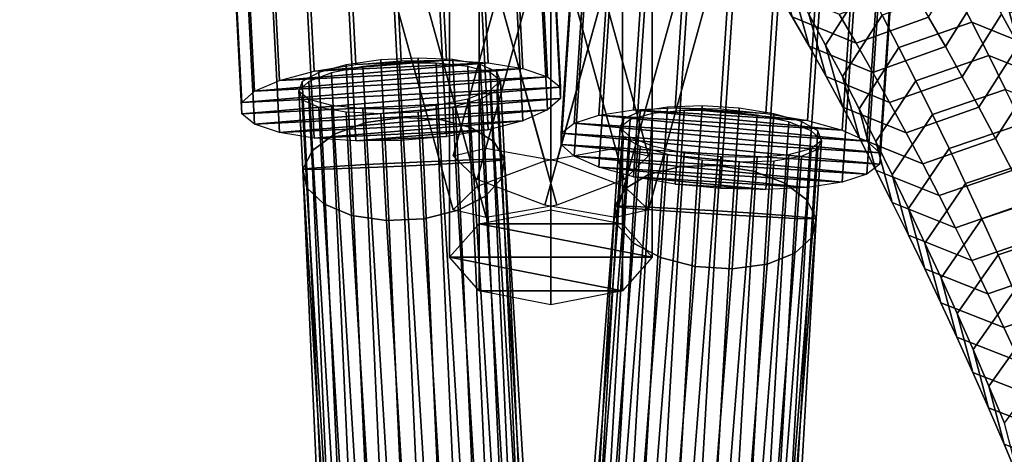
# Model space of a CAD drawing. Extents: x -15381 to 42118, y -12506 to 29037.
# Drawn here: x 14459 to 14566, y 2800 to 2848 of the extents above; entities that cross this region are included whole.
import ezdxf

# ---------------------------------------------------------------- set-up
doc = ezdxf.new("R2010")
doc.units = 0
for name, color, linetype in [('SMB_BEFESTIGUNGEN_2', 7, 'CONTINUOUS'), ('SMB_SEILE_E-111$11', 7, 'CONTINUOUS'), ('SMB_SPIELEBENE', 7, 'CONTINUOUS')]:
    doc.layers.add(name, color=color, linetype=linetype)

# ---------------------------------------------------------------- blocks, each defined once
blk = doc.blocks.new('__3__')
at = {"layer": 'SMB_SEILE_E-111$11', "color": 1, "linetype": 'CONTINUOUS'}
for points in [[(14508.56, 6603.81, 2393.31), (14508.56, 2825.46, 393.13), (14516.33, 2826.97, 390.28), (14516.33, 6605.46, 2390.54)], [(14516.33, 6605.46, 2390.54), (14516.33, 2826.97, 390.28), (14524.11, 2825.46, 393.13), (14524.11, 6603.81, 2393.31)], [(14505.34, 6599.82, 2400), (14505.34, 2821.82, 400), (14508.56, 2825.46, 393.13), (14508.56, 6603.81, 2393.31)], [(14524.11, 6603.81, 2393.31), (14524.11, 2825.46, 393.13), (14527.34, 2821.82, 400), (14527.34, 6599.82, 2400)], [(14508.56, 6595.83, 2406.69), (14508.56, 2818.18, 406.87), (14505.34, 2821.82, 400), (14505.34, 6599.82, 2400)], [(14527.34, 6599.82, 2400), (14527.34, 2821.82, 400), (14524.11, 2818.18, 406.87), (14524.11, 6595.83, 2406.69)], [(14516.33, 6594.18, 2409.46), (14516.33, 2816.67, 409.72), (14508.56, 2818.18, 406.87), (14508.56, 6595.83, 2406.69)], [(14524.11, 6595.83, 2406.69), (14524.11, 2818.18, 406.87), (14516.33, 2816.67, 409.72), (14516.33, 6594.18, 2409.46)]]:
    blk.add_3dface(points, dxfattribs=at)
mesh = blk.add_polyface(dxfattribs=at)
corners = [(14524.11, 2825.46, 393.13), (14508.56, 2825.46, 393.13), (14516.33, 2826.97, 390.28), (14527.34, 2821.82, 400), (14505.34, 2821.82, 400), (14524.11, 2818.18, 406.87), (14508.56, 2818.18, 406.87), (14516.33, 2816.67, 409.72)]
mesh.append_faces([[corners[k] for k in face] for face in [(0, 1, 2), (6, 5, 7)]], dxfattribs={"vtx0": -1, "color": 1})
mesh.append_faces([[corners[k] for k in face] for face in [(1, 3, 4), (4, 5, 6)]], dxfattribs={"vtx0": -1, "vtx1": -1, "color": 1})
mesh.append_faces([[corners[k] for k in face] for face in [(1, 0, 3), (4, 3, 5)]], dxfattribs={"vtx0": -1, "vtx2": -1, "color": 1})
blk = doc.blocks.new('__21__')
at = {"layer": 'SMB_SEILE_E-111$11', "color": 1, "linetype": 'CONTINUOUS'}
for points in [[(14509.3, 2833.67, 392.42), (15186.35, 5288.53, 986.06), (15182.83, 5287.88, 993.68), (14505.73, 2832.83, 400)], [(14517, 2832.31, 389.29), (15194.02, 5287.07, 982.9), (15186.35, 5288.53, 986.06), (14509.3, 2833.67, 392.42)], [(14505.73, 2832.83, 400), (15182.83, 5287.88, 993.68), (15185.52, 5285.51, 1001.3), (14508.36, 2830.27, 407.58)], [(14524.3, 2829.54, 392.42), (15201.34, 5284.36, 986.05), (15194.02, 5287.07, 982.9), (14517, 2832.31, 389.29)], [(14508.36, 2830.27, 407.58), (15185.52, 5285.51, 1001.3), (15192.84, 5282.8, 1004.46), (14515.67, 2827.5, 410.71)], [(14526.94, 2826.98, 400), (15204.02, 5281.98, 993.67), (15201.34, 5284.36, 986.05), (14524.3, 2829.54, 392.42)], [(14515.67, 2827.5, 410.71), (15192.84, 5282.8, 1004.46), (15200.5, 5281.34, 1001.29), (14523.36, 2826.13, 407.58)], [(14523.36, 2826.13, 407.58), (15200.5, 5281.34, 1001.29), (15204.02, 5281.98, 993.67), (14526.94, 2826.98, 400)]]:
    blk.add_3dface(points, dxfattribs=at)
blk = doc.blocks.new('__22__')
at = {"layer": 'SMB_SEILE_E-111$11', "color": 1, "linetype": 'CONTINUOUS'}
for points in [[(14523.37, 2833.67, 392.42), (13846.32, 5288.53, 986.06), (13838.65, 5287.07, 982.9), (14515.67, 2832.31, 389.29)], [(14526.94, 2832.83, 400), (13849.84, 5287.88, 993.68), (13846.32, 5288.53, 986.06), (14523.37, 2833.67, 392.42)], [(14524.3, 2830.27, 407.58), (13847.15, 5285.51, 1001.3), (13849.84, 5287.88, 993.68), (14526.94, 2832.83, 400)], [(14515.67, 2832.31, 389.29), (13838.65, 5287.07, 982.9), (13831.33, 5284.36, 986.05), (14508.37, 2829.54, 392.42)], [(14517, 2827.5, 410.71), (13839.83, 5282.8, 1004.46), (13847.15, 5285.51, 1001.3), (14524.3, 2830.27, 407.58)], [(14508.37, 2829.54, 392.42), (13831.33, 5284.36, 986.05), (13828.64, 5281.98, 993.67), (14505.73, 2826.98, 400)], [(14505.73, 2826.98, 400), (13828.64, 5281.98, 993.67), (13832.16, 5281.34, 1001.29), (14509.31, 2826.13, 407.58)], [(14509.31, 2826.13, 407.58), (13832.16, 5281.34, 1001.29), (13839.83, 5282.8, 1004.46), (14517, 2827.5, 410.71)]]:
    blk.add_3dface(points, dxfattribs=at)
blk = doc.blocks.new('__299__')
at = {"layer": 'SMB_BEFESTIGUNGEN_2', "color": 1, "linetype": 'CONTINUOUS'}
for points in [[(14542.49, 2851.57, 349.58), (14540.63, 2854.82, 355.29), (14542.55, 2847.95, 359.77), (14544.38, 2844.75, 354.13)], [(14550.45, 2851.63, 335.57), (14548.59, 2855.04, 341.28), (14544.34, 2848.26, 343.9), (14546.17, 2844.89, 338.26)], [(14559.17, 2844.72, 358.95), (14557.34, 2847.93, 364.59), (14561.54, 2854.79, 362.11), (14563.4, 2851.54, 356.4)], [(14567.09, 2844.86, 345.08), (14565.25, 2848.23, 350.73), (14563.38, 2855.02, 346.11), (14565.24, 2851.61, 340.4)], [(14544.34, 2848.26, 343.9), (14542.49, 2851.57, 349.58), (14544.38, 2844.75, 354.13), (14546.21, 2841.48, 348.52)], [(14552.29, 2848.15, 329.9), (14550.45, 2851.63, 335.57), (14546.17, 2844.89, 338.26), (14548, 2841.46, 332.65)], [(14561, 2841.45, 353.34), (14559.17, 2844.72, 358.95), (14563.4, 2851.54, 356.4), (14565.25, 2848.23, 350.73)], [(14568.91, 2841.42, 339.47), (14567.09, 2844.86, 345.08), (14565.24, 2851.61, 340.4), (14567.08, 2848.13, 334.72)], [(14542.55, 2847.95, 359.77), (14540.7, 2851.1, 365.44), (14547.63, 2848.23, 369.27), (14549.47, 2845.1, 363.62)], [(14549.47, 2845.1, 363.62), (14547.63, 2848.23, 369.27), (14555.49, 2851.08, 370.27), (14557.34, 2847.93, 364.59)], [(14562.04, 2847.36, 325.09), (14560.2, 2850.92, 330.76), (14552.29, 2848.15, 329.9), (14554.13, 2844.61, 324.26)], [(14568.92, 2844.59, 329.08), (14567.08, 2848.13, 334.72), (14560.2, 2850.92, 330.76), (14562.04, 2847.36, 325.09)], [(14546.17, 2844.89, 338.26), (14544.34, 2848.26, 343.9), (14546.21, 2841.48, 348.52), (14548.02, 2838.14, 342.94)], [(14562.81, 2838.12, 347.77), (14561, 2841.45, 353.34), (14565.25, 2848.23, 350.73), (14567.09, 2844.86, 345.08)], [(14544.38, 2844.75, 354.13), (14542.55, 2847.95, 359.77), (14549.47, 2845.1, 363.62), (14551.29, 2841.91, 358.01)], [(14554.13, 2844.61, 324.26), (14552.29, 2848.15, 329.9), (14548, 2841.46, 332.65), (14549.81, 2837.96, 327.08)], [(14551.29, 2841.91, 358.01), (14549.47, 2845.1, 363.62), (14557.34, 2847.93, 364.59), (14559.17, 2844.72, 358.95)], [(14563.88, 2843.74, 319.46), (14562.04, 2847.36, 325.09), (14554.13, 2844.61, 324.26), (14555.95, 2841.01, 318.65)], [(14570.74, 2840.99, 323.48), (14568.92, 2844.59, 329.08), (14562.04, 2847.36, 325.09), (14563.88, 2843.74, 319.46)], [(14546.21, 2841.48, 348.52), (14544.38, 2844.75, 354.13), (14551.29, 2841.91, 358.01), (14553.11, 2838.65, 352.43)], [(14548, 2841.46, 332.65), (14546.17, 2844.89, 338.26), (14548.02, 2838.14, 342.94), (14549.83, 2834.75, 337.4)], [(14555.95, 2841.01, 318.65), (14554.13, 2844.61, 324.26), (14549.81, 2837.96, 327.08), (14551.61, 2834.4, 321.54)], [(14553.11, 2838.65, 352.43), (14551.29, 2841.91, 358.01), (14559.17, 2844.72, 358.95), (14561, 2841.45, 353.34)], [(14564.61, 2834.73, 342.23), (14562.81, 2838.12, 347.77), (14567.09, 2844.86, 345.08), (14568.91, 2841.42, 339.47)], [(14565.7, 2840.07, 313.86), (14563.88, 2843.74, 319.46), (14555.95, 2841.01, 318.65), (14557.77, 2837.35, 313.08)], [(14572.55, 2837.33, 317.91), (14570.74, 2840.99, 323.48), (14563.88, 2843.74, 319.46), (14565.7, 2840.07, 313.86)], [(14548.02, 2838.14, 342.94), (14546.21, 2841.48, 348.52), (14553.11, 2838.65, 352.43), (14554.91, 2835.34, 346.88)], [(14549.81, 2837.96, 327.08), (14548, 2841.46, 332.65), (14549.83, 2834.75, 337.4), (14551.62, 2831.3, 331.89)], [(14557.77, 2837.35, 313.08), (14555.95, 2841.01, 318.65), (14551.61, 2834.4, 321.54), (14553.4, 2830.78, 316.03)], [(14554.91, 2835.34, 346.88), (14553.11, 2838.65, 352.43), (14561, 2841.45, 353.34), (14562.81, 2838.12, 347.77)], [(14566.41, 2831.27, 336.72), (14564.61, 2834.73, 342.23), (14568.91, 2841.42, 339.47), (14570.73, 2837.93, 333.9)], [(14567.51, 2836.33, 308.3), (14565.7, 2840.07, 313.86), (14557.77, 2837.35, 313.08), (14559.57, 2833.63, 307.55)], [(14549.83, 2834.75, 337.4), (14548.02, 2838.14, 342.94), (14554.91, 2835.34, 346.88), (14556.71, 2831.96, 341.37)], [(14551.61, 2834.4, 321.54), (14549.81, 2837.96, 327.08), (14551.62, 2831.3, 331.89), (14553.4, 2827.78, 326.42)], [(14556.71, 2831.96, 341.37), (14554.91, 2835.34, 346.88), (14562.81, 2838.12, 347.77), (14564.61, 2834.73, 342.23)], [(14559.57, 2833.63, 307.55), (14557.77, 2837.35, 313.08), (14553.4, 2830.78, 316.03), (14555.18, 2827.11, 310.57)], [(14569.3, 2832.52, 302.78), (14567.51, 2836.33, 308.3), (14559.57, 2833.63, 307.55), (14561.35, 2829.85, 302.05)], [(14551.62, 2831.3, 331.89), (14549.83, 2834.75, 337.4), (14556.71, 2831.96, 341.37), (14558.49, 2828.53, 335.89)], [(14553.4, 2830.78, 316.03), (14551.61, 2834.4, 321.54), (14553.4, 2827.78, 326.42), (14555.17, 2824.21, 320.98)], [(14558.49, 2828.53, 335.89), (14556.71, 2831.96, 341.37), (14564.61, 2834.73, 342.23), (14566.41, 2831.27, 336.72)], [(14561.35, 2829.85, 302.05), (14559.57, 2833.63, 307.55), (14555.18, 2827.11, 310.57), (14556.95, 2823.37, 305.13)], [(14571.09, 2828.66, 297.29), (14569.3, 2832.52, 302.78), (14561.35, 2829.85, 302.05), (14563.13, 2826.01, 296.6)], [(14553.4, 2827.78, 326.42), (14551.62, 2831.3, 331.89), (14558.49, 2828.53, 335.89), (14560.26, 2825.03, 330.44)], [(14560.26, 2825.03, 330.44), (14558.49, 2828.53, 335.89), (14566.41, 2831.27, 336.72), (14568.19, 2827.76, 331.25)], [(14555.18, 2827.11, 310.57), (14553.4, 2830.78, 316.03), (14555.17, 2824.21, 320.98), (14556.93, 2820.57, 315.58)], [(14563.13, 2826.01, 296.6), (14561.35, 2829.85, 302.05), (14556.95, 2823.37, 305.13), (14558.7, 2819.57, 299.74)], [(14572.86, 2824.74, 291.85), (14571.09, 2828.66, 297.29), (14563.13, 2826.01, 296.6), (14564.89, 2822.1, 291.18)], [(14555.17, 2824.21, 320.98), (14553.4, 2827.78, 326.42), (14560.26, 2825.03, 330.44), (14562.02, 2821.47, 325.03)], [(14556.95, 2823.37, 305.13), (14555.18, 2827.11, 310.57), (14556.93, 2820.57, 315.58), (14558.67, 2816.88, 310.21)], [(14562.02, 2821.47, 325.03), (14560.26, 2825.03, 330.44), (14568.19, 2827.76, 331.25), (14569.96, 2824.18, 325.81)], [(14564.89, 2822.1, 291.18), (14563.13, 2826.01, 296.6), (14558.7, 2819.57, 299.74), (14560.45, 2815.71, 294.39)], [(14574.62, 2820.76, 286.44), (14572.86, 2824.74, 291.85), (14564.89, 2822.1, 291.18), (14566.64, 2818.14, 285.8)], [(14556.93, 2820.57, 315.58), (14555.17, 2824.21, 320.98), (14562.02, 2821.47, 325.03), (14563.77, 2817.86, 319.66)], [(14563.77, 2817.86, 319.66), (14562.02, 2821.47, 325.03), (14569.96, 2824.18, 325.81), (14571.71, 2820.55, 320.41)], [(14558.7, 2819.57, 299.74), (14556.95, 2823.37, 305.13), (14558.67, 2816.88, 310.21), (14560.4, 2813.13, 304.89)], [(14566.64, 2818.14, 285.8), (14564.89, 2822.1, 291.18), (14560.45, 2815.71, 294.39), (14562.17, 2811.8, 289.07)], [(14558.67, 2816.88, 310.21), (14556.93, 2820.57, 315.58), (14563.77, 2817.86, 319.66), (14565.51, 2814.18, 314.32)], [(14565.51, 2814.18, 314.32), (14563.77, 2817.86, 319.66), (14571.71, 2820.55, 320.41), (14573.46, 2816.86, 315.04)], [(14560.45, 2815.71, 294.39), (14558.7, 2819.57, 299.74), (14560.4, 2813.13, 304.89), (14562.13, 2809.31, 299.59)], [(14568.38, 2814.12, 280.46), (14566.64, 2818.14, 285.8), (14562.17, 2811.8, 289.07), (14563.89, 2807.82, 283.79)], [(14560.4, 2813.13, 304.89), (14558.67, 2816.88, 310.21), (14565.51, 2814.18, 314.32), (14567.24, 2810.45, 309.01)], [(14567.24, 2810.45, 309.01), (14565.51, 2814.18, 314.32), (14573.46, 2816.86, 315.04), (14575.19, 2813.1, 309.71)], [(14562.17, 2811.8, 289.07), (14560.45, 2815.71, 294.39), (14562.13, 2809.31, 299.59), (14563.83, 2805.44, 294.34)], [(14570.1, 2810.04, 275.16), (14568.38, 2814.12, 280.46), (14563.89, 2807.82, 283.79), (14565.59, 2803.79, 278.56)], [(14562.13, 2809.31, 299.59), (14560.4, 2813.13, 304.89), (14567.24, 2810.45, 309.01), (14568.95, 2806.65, 303.75)], [(14563.89, 2807.82, 283.79), (14562.17, 2811.8, 289.07), (14563.83, 2805.44, 294.34), (14565.53, 2801.52, 289.13)], [(14563.83, 2805.44, 294.34), (14562.13, 2809.31, 299.59), (14568.95, 2806.65, 303.75), (14570.65, 2802.8, 298.52)], [(14565.59, 2803.79, 278.56), (14563.89, 2807.82, 283.79), (14565.53, 2801.52, 289.13), (14567.21, 2797.53, 283.95)], [(14565.53, 2801.52, 289.13), (14563.83, 2805.44, 294.34), (14570.65, 2802.8, 298.52), (14572.33, 2798.9, 293.34)], [(14567.21, 2797.53, 283.95), (14565.53, 2801.52, 289.13), (14572.33, 2798.9, 293.34), (14574.01, 2794.93, 288.19)]]:
    blk.add_3dface(points, dxfattribs=at)
blk = doc.blocks.new('__312__')
at = {"layer": 'SMB_BEFESTIGUNGEN_2', "color": 1, "linetype": 'CONTINUOUS'}
for points in [[(14530.41, 2831.67, 393.42), (14530.81, 2837.76, 394.97), (14527.38, 2837.45, 397.09), (14526.94, 2830.8, 395.39)], [(14534.39, 2831.8, 392.69), (14534.78, 2837.7, 394.19), (14530.81, 2837.76, 394.97), (14530.41, 2831.67, 393.42)], [(14538.34, 2831.18, 393.29), (14538.74, 2837.27, 394.85), (14534.78, 2837.7, 394.19), (14534.39, 2831.8, 392.69)], [(14524.45, 2829.31, 398.34), (14524.95, 2836.8, 400.25), (14523.85, 2835.91, 404.04), (14523.28, 2827.39, 401.87)], [(14526.94, 2830.8, 395.39), (14527.38, 2837.45, 397.09), (14524.95, 2836.8, 400.25), (14524.45, 2829.31, 398.34)], [(14541.73, 2829.88, 395.16), (14542.17, 2836.53, 396.85), (14538.74, 2837.27, 394.85), (14538.34, 2831.18, 393.29)], [(14544.11, 2828.08, 398.03), (14544.6, 2835.58, 399.94), (14542.17, 2836.53, 396.85), (14541.73, 2829.88, 395.16)], [(14523.28, 2827.39, 401.87), (14523.85, 2835.91, 404.04), (14524.22, 2834.89, 407.93), (14523.58, 2825.32, 405.49)], [(14545.14, 2826.03, 401.52), (14545.71, 2834.55, 403.69), (14544.6, 2835.58, 399.94), (14544.11, 2828.08, 398.03)], [(14523.58, 2825.32, 405.49), (14524.22, 2834.89, 407.93), (14526.02, 2833.89, 411.41), (14525.32, 2823.36, 408.73)], [(14544.7, 2824.01, 405.16), (14545.33, 2833.58, 407.6), (14545.71, 2834.55, 403.69), (14545.14, 2826.03, 401.52)], [(14525.32, 2823.36, 408.73), (14526.02, 2833.89, 411.41), (14529, 2833.03, 414), (14528.25, 2821.79, 411.14)], [(14542.84, 2822.28, 408.45), (14543.54, 2832.8, 411.13), (14545.33, 2833.58, 407.6), (14544.7, 2824.01, 405.16)], [(14528.25, 2821.79, 411.14), (14529, 2833.03, 414), (14532.76, 2832.43, 415.36), (14531.99, 2820.81, 412.4)], [(14531.99, 2820.81, 412.4), (14532.76, 2832.43, 415.36), (14536.79, 2832.18, 415.29), (14536.02, 2820.56, 412.33)], [(14536.02, 2820.56, 412.33), (14536.79, 2832.18, 415.29), (14540.56, 2832.31, 413.82), (14539.81, 2821.07, 410.96)], [(14539.81, 2821.07, 410.96), (14540.56, 2832.31, 413.82), (14543.54, 2832.8, 411.13), (14542.84, 2822.28, 408.45)], [(14527.42, 2793.34, 355.46), (14530.41, 2831.67, 393.42), (14526.94, 2830.8, 395.39), (14523.94, 2792.25, 357.22)], [(14531.41, 2793.55, 354.8), (14534.39, 2831.8, 392.69), (14530.41, 2831.67, 393.42), (14527.42, 2793.34, 355.46)], [(14535.35, 2792.85, 355.34), (14538.34, 2831.18, 393.29), (14534.39, 2831.8, 392.69), (14531.41, 2793.55, 354.8)], [(14538.73, 2791.33, 356.99), (14541.73, 2829.88, 395.16), (14538.34, 2831.18, 393.29), (14535.35, 2792.85, 355.34)], [(14523.94, 2792.25, 357.22), (14526.94, 2830.8, 395.39), (14524.45, 2829.31, 398.34), (14521.43, 2790.44, 359.85)], [(14521.43, 2790.44, 359.85), (14524.45, 2829.31, 398.34), (14523.28, 2827.39, 401.87), (14520.22, 2788.13, 362.99)], [(14541.08, 2789.21, 359.54), (14544.11, 2828.08, 398.03), (14541.73, 2829.88, 395.16), (14538.73, 2791.33, 356.99)], [(14542.09, 2786.77, 362.64), (14545.14, 2826.03, 401.52), (14544.11, 2828.08, 398.03), (14541.08, 2789.21, 359.54)], [(14520.22, 2788.13, 362.99), (14523.28, 2827.39, 401.87), (14523.58, 2825.32, 405.49), (14520.5, 2785.65, 366.21)], [(14541.61, 2784.34, 365.87), (14544.7, 2824.01, 405.16), (14545.14, 2826.03, 401.52), (14542.09, 2786.77, 362.64)], [(14520.5, 2785.65, 366.21), (14523.58, 2825.32, 405.49), (14525.32, 2823.36, 408.73), (14522.2, 2783.33, 369.08)], [(14539.72, 2782.24, 368.81), (14542.84, 2822.28, 408.45), (14544.7, 2824.01, 405.16), (14541.61, 2784.34, 365.87)], [(14522.2, 2783.33, 369.08), (14525.32, 2823.36, 408.73), (14528.25, 2821.79, 411.14), (14525.11, 2781.48, 371.22)], [(14525.11, 2781.48, 371.22), (14528.25, 2821.79, 411.14), (14531.99, 2820.81, 412.4), (14528.84, 2780.36, 372.33)], [(14536.67, 2780.77, 371.04), (14539.81, 2821.07, 410.96), (14542.84, 2822.28, 408.45), (14539.72, 2782.24, 368.81)], [(14528.84, 2780.36, 372.33), (14531.99, 2820.81, 412.4), (14536.02, 2820.56, 412.33), (14532.87, 2780.11, 372.27)], [(14532.87, 2780.11, 372.27), (14536.02, 2820.56, 412.33), (14539.81, 2821.07, 410.96), (14536.67, 2780.77, 371.04)]]:
    blk.add_3dface(points, dxfattribs=at)
blk = doc.blocks.new('__313__')
at = {"layer": 'SMB_BEFESTIGUNGEN_2', "color": 1, "linetype": 'CONTINUOUS'}
for points in [[(14525.32, 2827.14, 393.91), (14526.02, 2837.66, 396.6), (14524.22, 2836.88, 400.13), (14523.58, 2827.31, 397.69)], [(14528.25, 2826.91, 391.05), (14529, 2838.15, 393.91), (14526.02, 2837.66, 396.6), (14525.32, 2827.14, 393.91)], [(14531.99, 2826.66, 389.47), (14532.76, 2838.28, 392.44), (14529, 2838.15, 393.91), (14528.25, 2826.91, 391.05)], [(14536.02, 2826.41, 389.41), (14536.79, 2838.02, 392.37), (14532.76, 2838.28, 392.44), (14531.99, 2826.66, 389.47)], [(14539.81, 2826.2, 390.86), (14540.56, 2837.43, 393.73), (14536.79, 2838.02, 392.37), (14536.02, 2826.41, 389.41)], [(14523.58, 2827.31, 397.69), (14524.22, 2836.88, 400.13), (14523.85, 2835.91, 404.04), (14523.28, 2827.39, 401.87)], [(14542.84, 2826.05, 393.64), (14543.54, 2836.57, 396.32), (14540.56, 2837.43, 393.73), (14539.81, 2826.2, 390.86)], [(14544.7, 2826, 397.36), (14545.33, 2835.57, 399.8), (14543.54, 2836.57, 396.32), (14542.84, 2826.05, 393.64)], [(14523.28, 2827.39, 401.87), (14523.85, 2835.91, 404.04), (14524.95, 2834.88, 407.79), (14524.45, 2827.39, 405.88)], [(14545.14, 2826.03, 401.52), (14545.71, 2834.55, 403.69), (14545.33, 2835.57, 399.8), (14544.7, 2826, 397.36)], [(14524.45, 2827.39, 405.88), (14524.95, 2834.88, 407.79), (14527.38, 2833.93, 410.88), (14526.94, 2827.28, 409.18)], [(14544.11, 2826.16, 405.57), (14544.6, 2833.66, 407.48), (14545.71, 2834.55, 403.69), (14545.14, 2826.03, 401.52)], [(14526.94, 2827.28, 409.18), (14527.38, 2833.93, 410.88), (14530.81, 2833.19, 412.88), (14530.41, 2827.1, 411.33)], [(14541.73, 2826.36, 408.95), (14542.17, 2833.01, 410.64), (14544.6, 2833.66, 407.48), (14544.11, 2826.16, 405.57)], [(14530.41, 2827.1, 411.33), (14530.81, 2833.19, 412.88), (14534.78, 2832.76, 413.54), (14534.39, 2826.87, 412.04)], [(14534.39, 2826.87, 412.04), (14534.78, 2832.76, 413.54), (14538.74, 2832.7, 412.76), (14538.34, 2826.61, 411.21)], [(14538.34, 2826.61, 411.21), (14538.74, 2832.7, 412.76), (14542.17, 2833.01, 410.64), (14541.73, 2826.36, 408.95)], [(14520.22, 2774.31, 417.21), (14523.28, 2827.39, 401.87), (14524.45, 2827.39, 405.88), (14521.43, 2774.83, 421.06)], [(14520.5, 2773.68, 413.19), (14523.58, 2827.31, 397.69), (14523.28, 2827.39, 401.87), (14520.22, 2774.31, 417.21)], [(14522.2, 2773.01, 409.56), (14525.32, 2827.14, 393.91), (14523.58, 2827.31, 397.69), (14520.5, 2773.68, 413.19)], [(14521.43, 2774.83, 421.06), (14524.45, 2827.39, 405.88), (14526.94, 2827.28, 409.18), (14523.94, 2775.17, 424.24)], [(14525.11, 2772.42, 406.79), (14528.25, 2826.91, 391.05), (14525.32, 2827.14, 393.91), (14522.2, 2773.01, 409.56)], [(14523.94, 2775.17, 424.24), (14526.94, 2827.28, 409.18), (14530.41, 2827.1, 411.33), (14527.42, 2775.28, 426.31)], [(14528.84, 2771.96, 405.28), (14531.99, 2826.66, 389.47), (14528.25, 2826.91, 391.05), (14525.11, 2772.42, 406.79)], [(14527.42, 2775.28, 426.31), (14530.41, 2827.1, 411.33), (14534.39, 2826.87, 412.04), (14531.41, 2775.14, 426.98)], [(14531.41, 2775.14, 426.98), (14534.39, 2826.87, 412.04), (14538.34, 2826.61, 411.21), (14535.35, 2774.79, 426.18)], [(14532.87, 2771.71, 405.22), (14536.02, 2826.41, 389.41), (14531.99, 2826.66, 389.47), (14528.84, 2771.96, 405.28)], [(14536.67, 2771.7, 406.61), (14539.81, 2826.2, 390.86), (14536.02, 2826.41, 389.41), (14532.87, 2771.71, 405.22)], [(14535.35, 2774.79, 426.18), (14538.34, 2826.61, 411.21), (14541.73, 2826.36, 408.95), (14538.73, 2774.25, 424.01)], [(14539.72, 2771.93, 409.28), (14542.84, 2826.05, 393.64), (14539.81, 2826.2, 390.86), (14536.67, 2771.7, 406.61)], [(14538.73, 2774.25, 424.01), (14541.73, 2826.36, 408.95), (14544.11, 2826.16, 405.57), (14541.08, 2773.61, 420.75)], [(14541.61, 2772.36, 412.86), (14544.7, 2826, 397.36), (14542.84, 2826.05, 393.64), (14539.72, 2771.93, 409.28)], [(14541.08, 2773.61, 420.75), (14544.11, 2826.16, 405.57), (14545.14, 2826.03, 401.52), (14542.09, 2772.95, 416.86)], [(14542.09, 2772.95, 416.86), (14545.14, 2826.03, 401.52), (14544.7, 2826, 397.36), (14541.61, 2772.36, 412.86)]]:
    blk.add_3dface(points, dxfattribs=at)
blk = doc.blocks.new('__314__')
at = {"layer": 'SMB_BEFESTIGUNGEN_2', "color": 1, "linetype": 'CONTINUOUS'}
for points in [[(14500.22, 2837.03, 394.02), (14499.92, 2842.92, 395.52), (14495.95, 2842.55, 396.19), (14496.26, 2836.46, 394.64)], [(14504.2, 2836.84, 394.74), (14503.89, 2842.93, 396.29), (14499.92, 2842.92, 395.52), (14500.22, 2837.03, 394.02)], [(14507.66, 2835.92, 396.7), (14507.32, 2842.57, 398.4), (14503.89, 2842.93, 396.29), (14504.2, 2836.84, 394.74)], [(14492.86, 2835.2, 396.52), (14492.52, 2841.86, 398.21), (14490.08, 2840.94, 401.31), (14490.47, 2833.44, 399.4)], [(14496.26, 2836.46, 394.64), (14495.95, 2842.55, 396.19), (14492.52, 2841.86, 398.21), (14492.86, 2835.2, 396.52)], [(14510.14, 2834.39, 399.64), (14509.75, 2841.89, 401.55), (14507.32, 2842.57, 398.4), (14507.66, 2835.92, 396.7)], [(14511.3, 2832.47, 403.16), (14510.86, 2840.99, 405.33), (14509.75, 2841.89, 401.55), (14510.14, 2834.39, 399.64)], [(14490.47, 2833.44, 399.4), (14490.08, 2840.94, 401.31), (14488.98, 2839.93, 405.06), (14489.42, 2831.41, 402.89)], [(14510.98, 2830.4, 406.79), (14510.48, 2839.97, 409.23), (14510.86, 2840.99, 405.33), (14511.3, 2832.47, 403.16)], [(14489.42, 2831.41, 402.89), (14488.98, 2839.93, 405.06), (14489.35, 2838.95, 408.97), (14489.84, 2829.37, 406.53)], [(14509.23, 2828.46, 410.03), (14508.68, 2838.99, 412.71), (14510.48, 2839.97, 409.23), (14510.98, 2830.4, 406.79)], [(14489.84, 2829.37, 406.53), (14489.35, 2838.95, 408.97), (14491.15, 2838.15, 412.5), (14491.69, 2827.62, 409.81)], [(14506.28, 2826.93, 412.45), (14505.7, 2838.18, 415.31), (14508.68, 2838.99, 412.71), (14509.23, 2828.46, 410.03)], [(14491.69, 2827.62, 409.81), (14491.15, 2838.15, 412.5), (14494.13, 2837.62, 415.17), (14494.71, 2826.37, 412.31)], [(14494.71, 2826.37, 412.31), (14494.13, 2837.62, 415.17), (14497.9, 2837.44, 416.63), (14498.5, 2825.81, 413.67)], [(14498.5, 2825.81, 413.67), (14497.9, 2837.44, 416.63), (14501.94, 2837.63, 416.68), (14502.54, 2826.01, 413.72)], [(14502.54, 2826.01, 413.72), (14501.94, 2837.63, 416.68), (14505.7, 2838.18, 415.31), (14506.28, 2826.93, 412.45)], [(14502.54, 2798.73, 356.12), (14500.22, 2837.03, 394.02), (14496.26, 2836.46, 394.64), (14498.59, 2798.09, 356.67)], [(14506.53, 2798.47, 356.77), (14504.2, 2836.84, 394.74), (14500.22, 2837.03, 394.02), (14502.54, 2798.73, 356.12)], [(14510, 2797.34, 358.52), (14507.66, 2835.92, 396.7), (14504.2, 2836.84, 394.74), (14506.53, 2798.47, 356.77)], [(14498.59, 2798.09, 356.67), (14496.26, 2836.46, 394.64), (14492.86, 2835.2, 396.52), (14495.2, 2796.62, 358.34)], [(14512.5, 2795.49, 361.14), (14510.14, 2834.39, 399.64), (14507.66, 2835.92, 396.7), (14510, 2797.34, 358.52)], [(14495.2, 2796.62, 358.34), (14492.86, 2835.2, 396.52), (14490.47, 2833.44, 399.4), (14492.83, 2794.53, 360.89)], [(14513.68, 2793.17, 364.27), (14511.3, 2832.47, 403.16), (14510.14, 2834.39, 399.64), (14512.5, 2795.49, 361.14)], [(14492.83, 2794.53, 360.89), (14490.47, 2833.44, 399.4), (14489.42, 2831.41, 402.89), (14491.8, 2792.11, 364)], [(14513.38, 2790.69, 367.49), (14510.98, 2830.4, 406.79), (14511.3, 2832.47, 403.16), (14513.68, 2793.17, 364.27)], [(14491.8, 2792.11, 364), (14489.42, 2831.41, 402.89), (14489.84, 2829.37, 406.53), (14492.25, 2789.67, 367.23)], [(14511.66, 2788.39, 370.37), (14509.23, 2828.46, 410.03), (14510.98, 2830.4, 406.79), (14513.38, 2790.69, 367.49)], [(14492.25, 2789.67, 367.23), (14489.84, 2829.37, 406.53), (14491.69, 2827.62, 409.81), (14494.12, 2787.54, 370.16)], [(14508.73, 2786.59, 372.52), (14506.28, 2826.93, 412.45), (14509.23, 2828.46, 410.03), (14511.66, 2788.39, 370.37)], [(14494.12, 2787.54, 370.16), (14491.69, 2827.62, 409.81), (14494.71, 2826.37, 412.31), (14497.16, 2786.03, 372.38)], [(14504.99, 2785.51, 373.65), (14502.54, 2826.01, 413.72), (14506.28, 2826.93, 412.45), (14508.73, 2786.59, 372.52)], [(14497.16, 2786.03, 372.38), (14494.71, 2826.37, 412.31), (14498.5, 2825.81, 413.67), (14500.95, 2785.32, 373.6)], [(14500.95, 2785.32, 373.6), (14498.5, 2825.81, 413.67), (14502.54, 2826.01, 413.72), (14504.99, 2785.51, 373.65)]]:
    blk.add_3dface(points, dxfattribs=at)
blk = doc.blocks.new('__315__')
at = {"layer": 'SMB_BEFESTIGUNGEN_2', "color": 1, "linetype": 'CONTINUOUS'}
for points in [[(14498.5, 2831.65, 390.75), (14497.9, 2843.28, 393.71), (14494.13, 2842.74, 395.08), (14494.71, 2831.49, 392.21)], [(14502.54, 2831.85, 390.8), (14501.94, 2843.48, 393.76), (14497.9, 2843.28, 393.71), (14498.5, 2831.65, 390.75)], [(14506.28, 2832.05, 392.36), (14505.7, 2843.3, 395.22), (14501.94, 2843.48, 393.76), (14502.54, 2831.85, 390.8)], [(14509.23, 2832.24, 395.21), (14508.68, 2842.77, 397.9), (14505.7, 2843.3, 395.22), (14506.28, 2832.05, 392.36)], [(14491.69, 2831.39, 395), (14491.15, 2841.92, 397.68), (14489.35, 2840.94, 401.17), (14489.84, 2831.36, 398.73)], [(14494.71, 2831.49, 392.21), (14494.13, 2842.74, 395.08), (14491.15, 2841.92, 397.68), (14491.69, 2831.39, 395)], [(14510.98, 2832.38, 398.99), (14510.48, 2841.96, 401.43), (14508.68, 2842.77, 397.9), (14509.23, 2832.24, 395.21)], [(14511.3, 2832.47, 403.16), (14510.86, 2840.99, 405.33), (14510.48, 2841.96, 401.43), (14510.98, 2832.38, 398.99)], [(14489.84, 2831.36, 398.73), (14489.35, 2840.94, 401.17), (14488.98, 2839.93, 405.06), (14489.42, 2831.41, 402.89)], [(14510.14, 2832.47, 407.17), (14509.75, 2839.97, 409.09), (14510.86, 2840.99, 405.33), (14511.3, 2832.47, 403.16)], [(14489.42, 2831.41, 402.89), (14488.98, 2839.93, 405.06), (14490.08, 2839.02, 408.84), (14490.47, 2831.52, 406.93)], [(14507.66, 2832.41, 410.49), (14507.32, 2839.06, 412.18), (14509.75, 2839.97, 409.09), (14510.14, 2832.47, 407.17)], [(14490.47, 2831.52, 406.93), (14490.08, 2839.02, 408.84), (14492.52, 2838.34, 412), (14492.86, 2831.69, 410.3)], [(14504.2, 2832.27, 412.65), (14503.89, 2838.37, 414.2), (14507.32, 2839.06, 412.18), (14507.66, 2832.41, 410.49)], [(14492.86, 2831.69, 410.3), (14492.52, 2838.34, 412), (14495.95, 2837.98, 414.1), (14496.26, 2831.89, 412.55)], [(14496.26, 2831.89, 412.55), (14495.95, 2837.98, 414.1), (14499.92, 2837.99, 414.87), (14500.22, 2832.09, 413.37)], [(14500.22, 2832.09, 413.37), (14499.92, 2837.99, 414.87), (14503.89, 2838.37, 414.2), (14504.2, 2832.27, 412.65)], [(14502.54, 2780.33, 428.31), (14500.22, 2832.09, 413.37), (14504.2, 2832.27, 412.65), (14506.53, 2780.41, 427.62)], [(14506.53, 2780.41, 427.62), (14504.2, 2832.27, 412.65), (14507.66, 2832.41, 410.49), (14510, 2780.25, 425.54)], [(14511.66, 2778.08, 410.85), (14509.23, 2832.24, 395.21), (14506.28, 2832.05, 392.36), (14508.73, 2777.52, 408.1)], [(14510, 2780.25, 425.54), (14507.66, 2832.41, 410.49), (14510.14, 2832.47, 407.17), (14512.5, 2779.88, 422.35)], [(14513.38, 2778.71, 414.47), (14510.98, 2832.38, 398.99), (14509.23, 2832.24, 395.21), (14511.66, 2778.08, 410.85)], [(14512.5, 2779.88, 422.35), (14510.14, 2832.47, 407.17), (14511.3, 2832.47, 403.16), (14513.68, 2779.34, 418.49)], [(14513.68, 2779.34, 418.49), (14511.3, 2832.47, 403.16), (14510.98, 2832.38, 398.99), (14513.38, 2778.71, 414.47)], [(14491.8, 2778.28, 418.22), (14489.42, 2831.41, 402.89), (14490.47, 2831.52, 406.93), (14492.83, 2778.93, 422.11)], [(14492.25, 2777.69, 414.21), (14489.84, 2831.36, 398.73), (14489.42, 2831.41, 402.89), (14491.8, 2778.28, 418.22)], [(14494.12, 2777.23, 410.63), (14491.69, 2831.39, 395), (14489.84, 2831.36, 398.73), (14492.25, 2777.69, 414.21)], [(14492.83, 2778.93, 422.11), (14490.47, 2831.52, 406.93), (14492.86, 2831.69, 410.3), (14495.2, 2779.54, 425.35)], [(14497.16, 2776.96, 407.95), (14494.71, 2831.49, 392.21), (14491.69, 2831.39, 395), (14494.12, 2777.23, 410.63)], [(14495.2, 2779.54, 425.35), (14492.86, 2831.69, 410.3), (14496.26, 2831.89, 412.55), (14498.59, 2780.03, 427.52)], [(14500.95, 2776.92, 406.54), (14498.5, 2831.65, 390.75), (14494.71, 2831.49, 392.21), (14497.16, 2776.96, 407.95)], [(14498.59, 2780.03, 427.52), (14496.26, 2831.89, 412.55), (14500.22, 2832.09, 413.37), (14502.54, 2780.33, 428.31)], [(14504.99, 2777.11, 406.59), (14502.54, 2831.85, 390.8), (14498.5, 2831.65, 390.75), (14500.95, 2776.92, 406.54)], [(14508.73, 2777.52, 408.1), (14506.28, 2832.05, 392.36), (14502.54, 2831.85, 390.8), (14504.99, 2777.11, 406.59)]]:
    blk.add_3dface(points, dxfattribs=at)
blk = doc.blocks.new('__404__')
at = {"layer": 'SMB_BEFESTIGUNGEN_2', "color": 1, "linetype": 'CONTINUOUS'}
for points in [[(14529.84, 2838.07, 387.26), (14534.69, 2911.39, 405.95), (14530.17, 2911.16, 408.03), (14525.32, 2837.84, 389.34)], [(14534.76, 2837.94, 386.5), (14539.61, 2911.26, 405.19), (14534.69, 2911.39, 405.95), (14529.84, 2838.07, 387.26)], [(14521.56, 2837.27, 392.56), (14526.41, 2910.59, 411.25), (14523.73, 2909.72, 415.35), (14518.87, 2836.4, 396.66)], [(14525.32, 2837.84, 389.34), (14530.17, 2911.16, 408.03), (14526.41, 2910.59, 411.25), (14521.56, 2837.27, 392.56)], [(14539.68, 2837.46, 387.11), (14544.53, 2910.78, 405.8), (14539.61, 2911.26, 405.19), (14534.76, 2837.94, 386.5)], [(14544.2, 2836.67, 389.04), (14549.05, 2909.99, 407.73), (14544.53, 2910.78, 405.8), (14539.68, 2837.46, 387.11)], [(14518.87, 2836.4, 396.66), (14523.73, 2909.72, 415.35), (14522.33, 2908.63, 420.01), (14517.47, 2835.31, 401.31)], [(14547.96, 2835.63, 392.14), (14552.81, 2908.95, 410.83), (14549.05, 2909.99, 407.73), (14544.2, 2836.67, 389.04)], [(14517.47, 2835.31, 401.31), (14522.33, 2908.63, 420.01), (14522.33, 2907.4, 424.83), (14517.47, 2834.08, 406.14)], [(14550.64, 2834.43, 396.16), (14555.5, 2907.75, 414.85), (14552.81, 2908.95, 410.83), (14547.96, 2835.63, 392.14)], [(14517.47, 2834.08, 406.14), (14522.33, 2907.4, 424.83), (14523.73, 2906.13, 429.44), (14518.87, 2832.81, 410.75)], [(14552.04, 2833.16, 400.77), (14556.9, 2906.48, 419.46), (14555.5, 2907.75, 414.85), (14550.64, 2834.43, 396.16)], [(14518.87, 2832.81, 410.75), (14523.73, 2906.13, 429.44), (14526.41, 2904.93, 433.46), (14521.56, 2831.61, 414.77)], [(14552.04, 2831.93, 405.59), (14556.9, 2905.25, 424.28), (14556.9, 2906.48, 419.46), (14552.04, 2833.16, 400.77)], [(14521.56, 2831.61, 414.77), (14526.41, 2904.93, 433.46), (14530.17, 2903.89, 436.56), (14525.32, 2830.57, 417.87)], [(14550.64, 2830.84, 410.25), (14555.5, 2904.15, 428.94), (14556.9, 2905.25, 424.28), (14552.04, 2831.93, 405.59)], [(14525.32, 2830.57, 417.87), (14530.17, 2903.89, 436.56), (14534.69, 2903.1, 438.49), (14529.84, 2829.78, 419.8)], [(14547.96, 2829.97, 414.35), (14552.81, 2903.29, 433.04), (14555.5, 2904.15, 428.94), (14550.64, 2830.84, 410.25)], [(14529.84, 2829.78, 419.8), (14534.69, 2903.1, 438.49), (14539.61, 2902.61, 439.1), (14534.76, 2829.3, 420.41)], [(14544.2, 2829.4, 417.57), (14549.05, 2902.71, 436.26), (14552.81, 2903.29, 433.04), (14547.96, 2829.97, 414.35)], [(14534.76, 2829.3, 420.41), (14539.61, 2902.61, 439.1), (14544.53, 2902.48, 438.34), (14539.68, 2829.17, 419.65)], [(14539.68, 2829.17, 419.65), (14544.53, 2902.48, 438.34), (14549.05, 2902.71, 436.26), (14544.2, 2829.4, 417.57)]]:
    blk.add_3dface(points, dxfattribs=at)
mesh = blk.add_polyface(dxfattribs=at)
corners = [(14534.69, 2911.39, 405.95), (14544.53, 2910.78, 405.8), (14539.61, 2911.26, 405.19), (14549.05, 2909.99, 407.73), (14530.17, 2911.16, 408.03), (14552.81, 2908.95, 410.83), (14526.41, 2910.59, 411.25), (14555.5, 2907.75, 414.85), (14523.73, 2909.72, 415.35), (14556.9, 2906.48, 419.46), (14522.33, 2908.63, 420.01), (14556.9, 2905.25, 424.28), (14522.33, 2907.4, 424.83), (14555.5, 2904.15, 428.94), (14523.73, 2906.13, 429.44), (14552.81, 2903.29, 433.04), (14526.41, 2904.93, 433.46), (14549.05, 2902.71, 436.26), (14530.17, 2903.89, 436.56), (14544.53, 2902.48, 438.34), (14534.69, 2903.1, 438.49), (14539.61, 2902.61, 439.1)]
mesh.append_faces([[corners[k] for k in face] for face in [(0, 1, 2), (19, 20, 21)]], dxfattribs={"vtx0": -1, "color": 1})
mesh.append_faces([[corners[k] for k in face] for face in [(1, 0, 3), (3, 4, 5), (5, 6, 7), (7, 8, 9), (9, 10, 11), (11, 12, 13), (13, 14, 15), (15, 16, 17), (17, 18, 19)]], dxfattribs={"vtx0": -1, "vtx1": -1, "color": 1})
mesh.append_faces([[corners[k] for k in face] for face in [(3, 0, 4), (5, 4, 6), (7, 6, 8), (9, 8, 10), (11, 10, 12), (13, 12, 14), (15, 14, 16), (17, 16, 18), (19, 18, 20)]], dxfattribs={"vtx0": -1, "vtx2": -1, "color": 1})
mesh = blk.add_polyface(dxfattribs=at)
corners = [(14539.68, 2837.46, 387.11), (14529.84, 2838.07, 387.26), (14534.76, 2837.94, 386.5), (14544.2, 2836.67, 389.04), (14525.32, 2837.84, 389.34), (14547.96, 2835.63, 392.14), (14521.56, 2837.27, 392.56), (14550.64, 2834.43, 396.16), (14518.87, 2836.4, 396.66), (14552.04, 2833.16, 400.77), (14517.47, 2835.31, 401.31), (14552.04, 2831.93, 405.59), (14517.47, 2834.08, 406.14), (14550.64, 2830.84, 410.25), (14518.87, 2832.81, 410.75), (14547.96, 2829.97, 414.35), (14521.56, 2831.61, 414.77), (14544.2, 2829.4, 417.57), (14525.32, 2830.57, 417.87), (14539.68, 2829.17, 419.65), (14529.84, 2829.78, 419.8), (14534.76, 2829.3, 420.41)]
mesh.append_faces([[corners[k] for k in face] for face in [(0, 1, 2), (20, 19, 21)]], dxfattribs={"vtx0": -1, "color": 1})
mesh.append_faces([[corners[k] for k in face] for face in [(1, 3, 4), (4, 5, 6), (6, 7, 8), (8, 9, 10), (10, 11, 12), (12, 13, 14), (14, 15, 16), (16, 17, 18), (18, 19, 20)]], dxfattribs={"vtx0": -1, "vtx1": -1, "color": 1})
mesh.append_faces([[corners[k] for k in face] for face in [(1, 0, 3), (4, 3, 5), (6, 5, 7), (8, 7, 9), (10, 9, 11), (12, 11, 13), (14, 13, 15), (16, 15, 17), (18, 17, 19)]], dxfattribs={"vtx0": -1, "vtx2": -1, "color": 1})
blk = doc.blocks.new('__405__')
at = {"layer": 'SMB_BEFESTIGUNGEN_2', "color": 1, "linetype": 'CONTINUOUS'}
for points in [[(14495.16, 2842.77, 388.46), (14491.38, 2916.14, 407.16), (14486.86, 2915.41, 409.11), (14490.64, 2842.04, 390.41)], [(14500.09, 2843.18, 387.83), (14496.31, 2916.56, 406.54), (14491.38, 2916.14, 407.16), (14495.16, 2842.77, 388.46)], [(14505.01, 2843.24, 388.58), (14501.23, 2916.62, 407.28), (14496.31, 2916.56, 406.54), (14500.09, 2843.18, 387.83)], [(14509.54, 2842.95, 390.64), (14505.76, 2916.33, 409.35), (14501.23, 2916.62, 407.28), (14505.01, 2843.24, 388.58)], [(14513.3, 2842.33, 393.85), (14509.52, 2915.7, 412.55), (14505.76, 2916.33, 409.35), (14509.54, 2842.95, 390.64)], [(14515.99, 2841.42, 397.94), (14512.21, 2914.8, 416.65), (14509.52, 2915.7, 412.55), (14513.3, 2842.33, 393.85)], [(14490.64, 2842.04, 390.41), (14486.86, 2915.41, 409.11), (14483.1, 2914.43, 412.23), (14486.88, 2841.05, 393.52)], [(14517.39, 2840.31, 402.59), (14513.61, 2913.69, 421.29), (14512.21, 2914.8, 416.65), (14515.99, 2841.42, 397.94)], [(14486.88, 2841.05, 393.52), (14483.1, 2914.43, 412.23), (14480.41, 2913.26, 416.25), (14484.19, 2839.88, 397.55)], [(14517.39, 2839.08, 407.42), (14513.61, 2912.46, 426.12), (14513.61, 2913.69, 421.29), (14517.39, 2840.31, 402.59)], [(14484.19, 2839.88, 397.55), (14480.41, 2913.26, 416.25), (14479.01, 2912.01, 420.87), (14482.79, 2838.63, 402.16)], [(14515.99, 2837.83, 412.03), (14512.21, 2911.21, 430.74), (14513.61, 2912.46, 426.12), (14517.39, 2839.08, 407.42)], [(14482.79, 2838.63, 402.16), (14479.01, 2912.01, 420.87), (14479.01, 2910.78, 425.69), (14482.79, 2837.4, 406.99)], [(14482.79, 2837.4, 406.99), (14479.01, 2910.78, 425.69), (14480.41, 2909.67, 430.34), (14484.19, 2836.29, 411.64)], [(14513.3, 2836.66, 416.06), (14509.52, 2910.04, 434.76), (14512.21, 2911.21, 430.74), (14515.99, 2837.83, 412.03)], [(14484.19, 2836.29, 411.64), (14480.41, 2909.67, 430.34), (14483.1, 2908.76, 434.44), (14486.88, 2835.39, 415.73)], [(14509.54, 2835.68, 419.17), (14505.76, 2909.06, 437.88), (14509.52, 2910.04, 434.76), (14513.3, 2836.66, 416.06)], [(14486.88, 2835.39, 415.73), (14483.1, 2908.76, 434.44), (14486.86, 2908.14, 437.64), (14490.64, 2834.76, 418.94)], [(14490.64, 2834.76, 418.94), (14486.86, 2908.14, 437.64), (14491.38, 2907.85, 439.7), (14495.16, 2834.47, 421)], [(14500.09, 2834.53, 421.75), (14496.31, 2907.91, 440.45), (14501.23, 2908.32, 439.83), (14505.01, 2834.95, 421.12)], [(14505.01, 2834.95, 421.12), (14501.23, 2908.32, 439.83), (14505.76, 2909.06, 437.88), (14509.54, 2835.68, 419.17)], [(14495.16, 2834.47, 421), (14491.38, 2907.85, 439.7), (14496.31, 2907.91, 440.45), (14500.09, 2834.53, 421.75)]]:
    blk.add_3dface(points, dxfattribs=at)
mesh = blk.add_polyface(dxfattribs=at)
corners = [(14491.38, 2916.14, 407.16), (14501.23, 2916.62, 407.28), (14496.31, 2916.56, 406.54), (14486.86, 2915.41, 409.11), (14505.76, 2916.33, 409.35), (14483.1, 2914.43, 412.23), (14509.52, 2915.7, 412.55), (14480.41, 2913.26, 416.25), (14512.21, 2914.8, 416.65), (14479.01, 2912.01, 420.87), (14513.61, 2913.69, 421.29), (14479.01, 2910.78, 425.69), (14513.61, 2912.46, 426.12), (14480.41, 2909.67, 430.34), (14512.21, 2911.21, 430.74), (14483.1, 2908.76, 434.44), (14509.52, 2910.04, 434.76), (14486.86, 2908.14, 437.64), (14505.76, 2909.06, 437.88), (14491.38, 2907.85, 439.7), (14501.23, 2908.32, 439.83), (14496.31, 2907.91, 440.45)]
mesh.append_faces([[corners[k] for k in face] for face in [(0, 1, 2), (20, 19, 21)]], dxfattribs={"vtx0": -1, "color": 1})
mesh.append_faces([[corners[k] for k in face] for face in [(1, 3, 4), (4, 5, 6), (6, 7, 8), (8, 9, 10), (10, 11, 12), (12, 13, 14), (14, 15, 16), (16, 17, 18), (18, 19, 20)]], dxfattribs={"vtx0": -1, "vtx1": -1, "color": 1})
mesh.append_faces([[corners[k] for k in face] for face in [(1, 0, 3), (4, 3, 5), (6, 5, 7), (8, 7, 9), (10, 9, 11), (12, 11, 13), (14, 13, 15), (16, 15, 17), (18, 17, 19)]], dxfattribs={"vtx0": -1, "vtx2": -1, "color": 1})
mesh = blk.add_polyface(dxfattribs=at)
corners = [(14505.01, 2843.24, 388.58), (14495.16, 2842.77, 388.46), (14500.09, 2843.18, 387.83), (14490.64, 2842.04, 390.41), (14509.54, 2842.95, 390.64), (14486.88, 2841.05, 393.52), (14513.3, 2842.33, 393.85), (14484.19, 2839.88, 397.55), (14515.99, 2841.42, 397.94), (14482.79, 2838.63, 402.16), (14517.39, 2840.31, 402.59), (14482.79, 2837.4, 406.99), (14517.39, 2839.08, 407.42), (14484.19, 2836.29, 411.64), (14515.99, 2837.83, 412.03), (14486.88, 2835.39, 415.73), (14513.3, 2836.66, 416.06), (14490.64, 2834.76, 418.94), (14509.54, 2835.68, 419.17), (14495.16, 2834.47, 421), (14505.01, 2834.95, 421.12), (14500.09, 2834.53, 421.75)]
mesh.append_faces([[corners[k] for k in face] for face in [(0, 1, 2), (19, 20, 21)]], dxfattribs={"vtx0": -1, "color": 1})
mesh.append_faces([[corners[k] for k in face] for face in [(1, 0, 3), (3, 4, 5), (5, 6, 7), (7, 8, 9), (9, 10, 11), (11, 12, 13), (13, 14, 15), (15, 16, 17), (17, 18, 19)]], dxfattribs={"vtx0": -1, "vtx1": -1, "color": 1})
mesh.append_faces([[corners[k] for k in face] for face in [(3, 0, 4), (5, 4, 6), (7, 6, 8), (9, 8, 10), (11, 10, 12), (13, 12, 14), (15, 14, 16), (17, 16, 18), (19, 18, 20)]], dxfattribs={"vtx0": -1, "vtx2": -1, "color": 1})
blk = doc.blocks.new('__776__')
at = {"layer": 'SMB_SPIELEBENE', "color": 1, "linetype": 'CONTINUOUS'}
for points in [[(-15380.91, -12505.97, 400), (-15380.91, 29036.86, 400), (42117.82, 29036.86, 400), (42117.82, -12505.97, 400)], [(42117.82, -12505.97, 399), (42117.82, 29036.86, 399), (-15380.91, 29036.86, 399), (-15380.91, -12505.97, 399)]]:
    blk.add_3dface(points, dxfattribs=at)

msp = doc.modelspace()

# ---------------------------------------------------------------- block references
at = {"layer": 'SMB_BEFESTIGUNGEN_2', "color": 1, "linetype": 'CONTINUOUS'}
for name in ['__299__', '__405__', '__404__', '__315__', '__314__', '__313__', '__312__']:
    msp.add_blockref(name, (0, 0), dxfattribs=at)
at = {"layer": 'SMB_SEILE_E-111$11', "color": 1, "linetype": 'CONTINUOUS'}
for name in ['__21__', '__3__', '__22__']:
    msp.add_blockref(name, (0, 0), dxfattribs=at)
at = {"layer": 'SMB_SPIELEBENE', "color": 1, "linetype": 'CONTINUOUS'}
msp.add_blockref('__776__', (0, 0), dxfattribs=at)

doc.saveas('drawing.dxf')
